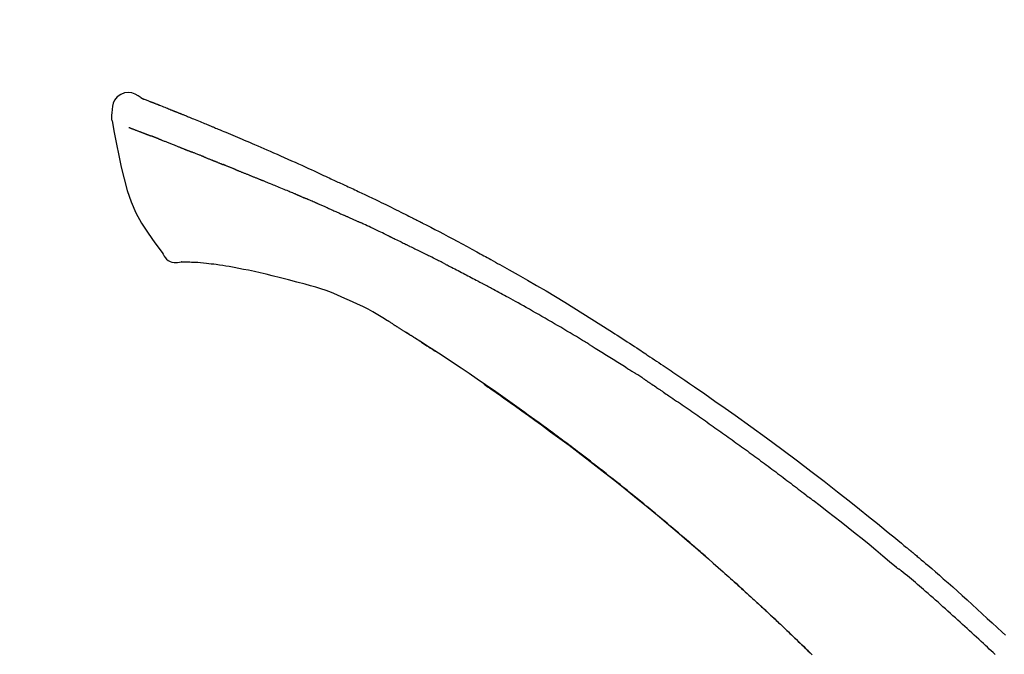
# Model space of a CAD drawing. Extents: x 0 to 26473, y -22065 to -13195.
# Drawn here: x 9550 to 9620, y -19162 to -19116 of the extents above; entities that cross this region are included whole.
import ezdxf

# ---------------------------------------------------------------- set-up
doc = ezdxf.new("R2010")
doc.units = 0
doc.header["$LTSCALE"] = 50
doc.header["$MEASUREMENT"] = 0
doc.layers.get('0').update_dxf_attribs({"linetype": 'CONTINUOUS'})
doc.layers.get('DEFPOINTS').update_dxf_attribs({"color": 146, "linetype": 'CONTINUOUS'})
doc.layers.add('150-機器', color=8, linetype='CONTINUOUS')
doc.layers.add('166-寸法B', color=11, linetype='CONTINUOUS')
doc.styles.add('KH001', font='txt')
doc.dimstyles.new('KH1xx030', dxfattribs={"dimscale": 30, "dimtxt": 2, "dimasz": 0.6, "dimexe": 0.3, "dimexo": 1.2, "dimgap": 0.5, "dimtad": 3, "dimdec": 1, "dimdsep": 46, "dimlunit": 6, "dimtxsty": 'KH001', "dimblk": 'DOT', "dimcen": 1, "dimdle": 1, "dimclrd": 256, "dimclre": 256, "dimclrt": 256, "dimadec": 0, "dimazin": 0, "dimtfac": 1, "dimtdec": 1, "dimtix": 1, "dimtmove": 2, "dimatfit": 3, "dimldrblk": 'CLOSEDBLANK', "dimfxl": 1, "dimtolj": 1, "dimtzin": 0, "dimlwd": -1, "dimlwe": -1, "dimarcsym": 0})

# ---------------------------------------------------------------- blocks, each defined once
blk = doc.blocks.new('F402_D')
at = {"layer": '150-機器', "color": 13, "linetype": 'Continuous'}
for points in [[(-85.546, 252.867), (-85.76, 253.012), (-85.977, 253.139), (-86.201, 253.231), (-86.435, 253.271), (-86.724, 253.236), (-87.006, 253.119), (-87.255, 252.937), (-87.443, 252.708), (-87.538, 252.5), (-87.592, 252.278), (-87.618, 252.046), (-87.632, 251.808)], [(-85.55, 252.866), (-85.55, 252.868), (-85.549, 252.869), (-85.548, 252.87), (-85.548, 252.871), (-85.54, 252.875), (-85.53, 252.871), (-85.518, 252.863), (-85.505, 252.853), (-85.451, 252.818), (-85.402, 252.801), (-85.355, 252.79), (-85.307, 252.777), (-85.244, 252.753), (-85.182, 252.729), (-85.119, 252.704), (-85.056, 252.68), (-85.009, 252.661), (-84.962, 252.643), (-84.916, 252.624), (-84.869, 252.606), (-84.855, 252.601), (-84.841, 252.595), (-84.828, 252.59), (-84.814, 252.584), (-84.813, 252.584), (-84.811, 252.583), (-84.81, 252.583), (-84.809, 252.582), (-84.808, 252.582), (-84.807, 252.582), (-84.805, 252.581), (-84.804, 252.581), (-84.803, 252.58), (-84.802, 252.58), (-84.801, 252.58), (-84.8, 252.579), (-84.799, 252.579), (-84.798, 252.578), (-84.797, 252.578), (-84.796, 252.577), (-84.795, 252.577), (-84.794, 252.577), (-84.793, 252.576), (-84.792, 252.576), (-84.791, 252.575), (-84.789, 252.575), (-84.788, 252.574), (-84.787, 252.574), (-84.786, 252.574), (-84.785, 252.573), (-84.784, 252.573), (-84.783, 252.572), (-84.782, 252.572), (-84.781, 252.572), (-84.78, 252.571), (-84.779, 252.571), (-84.774, 252.569), (-84.769, 252.567), (-84.764, 252.565), (-84.759, 252.563), (-84.744, 252.557), (-84.729, 252.551), (-84.714, 252.545), (-84.699, 252.54), (-84.673, 252.53), (-84.647, 252.52), (-84.621, 252.51), (-84.595, 252.499), (-84.558, 252.485), (-84.521, 252.47), (-84.484, 252.456), (-84.447, 252.441), (-84.369, 252.411), (-84.291, 252.38), (-84.214, 252.349), (-84.136, 252.318), (-84.036, 252.279), (-83.936, 252.239), (-83.836, 252.199), (-83.737, 252.159), (-83.652, 252.125), (-83.567, 252.091), (-83.482, 252.057), (-83.398, 252.023), (-83.367, 252.01), (-83.336, 251.998), (-83.306, 251.986), (-83.275, 251.973), (-83.273, 251.972), (-83.27, 251.971), (-83.267, 251.97), (-83.264, 251.969), (-83.263, 251.968), (-83.262, 251.968), (-83.261, 251.967), (-83.26, 251.967), (-83.259, 251.967), (-83.258, 251.966), (-83.257, 251.966), (-83.256, 251.965), (-83.255, 251.965), (-83.254, 251.964), (-83.253, 251.964), (-83.251, 251.964), (-83.25, 251.963), (-83.249, 251.963), (-83.248, 251.962), (-83.247, 251.962), (-83.246, 251.961), (-83.245, 251.961), (-83.244, 251.961), (-83.243, 251.96), (-83.234, 251.956), (-83.224, 251.953), (-83.215, 251.949), (-83.206, 251.945), (-83.182, 251.935), (-83.158, 251.926), (-83.134, 251.916), (-83.11, 251.906), (-83.075, 251.892), (-83.04, 251.878), (-83.005, 251.863), (-82.97, 251.849), (-82.937, 251.836), (-82.905, 251.823), (-82.873, 251.811), (-82.841, 251.798), (-82.813, 251.786), (-82.785, 251.775), (-82.757, 251.764), (-82.729, 251.753), (-82.701, 251.741), (-82.673, 251.73), (-82.645, 251.719), (-82.617, 251.708), (-82.569, 251.688), (-82.522, 251.669), (-82.474, 251.65), (-82.427, 251.631), (-82.357, 251.603), (-82.286, 251.574), (-82.216, 251.546), (-82.146, 251.517), (-82.051, 251.479), (-81.956, 251.44), (-81.861, 251.401), (-81.766, 251.363), (-81.649, 251.315), (-81.532, 251.267), (-81.415, 251.219), (-81.298, 251.171), (-81.193, 251.128), (-81.089, 251.084), (-80.985, 251.041), (-80.88, 250.998), (-80.798, 250.964), (-80.715, 250.929), (-80.632, 250.894), (-80.55, 250.86), (-80.504, 250.841), (-80.459, 250.821), (-80.414, 250.802), (-80.368, 250.783), (-80.276, 250.745), (-80.183, 250.706), (-80.091, 250.668), (-79.998, 250.63), (-79.861, 250.573), (-79.724, 250.516), (-79.587, 250.459), (-79.451, 250.402), (-79.281, 250.33), (-79.111, 250.259), (-78.942, 250.187), (-78.773, 250.115), (-78.61, 250.046), (-78.447, 249.977), (-78.284, 249.907), (-78.122, 249.838), (-77.936, 249.759), (-77.75, 249.68), (-77.564, 249.601), (-77.378, 249.521), (-77.16, 249.428), (-76.942, 249.334), (-76.725, 249.24), (-76.507, 249.145), (-76.26, 249.036), (-76.013, 248.927), (-75.766, 248.818), (-75.519, 248.708), (-75.258, 248.592), (-74.997, 248.476), (-74.736, 248.36), (-74.475, 248.244), (-74.233, 248.136), (-73.991, 248.028), (-73.75, 247.92), (-73.509, 247.81), (-73.309, 247.719), (-73.11, 247.626), (-72.911, 247.533), (-72.712, 247.439), (-72.569, 247.372), (-72.427, 247.305), (-72.284, 247.237), (-72.142, 247.17), (-72.028, 247.117), (-71.915, 247.064), (-71.802, 247.012), (-71.689, 246.959), (-71.593, 246.915), (-71.498, 246.872), (-71.403, 246.828), (-71.307, 246.784), (-71.203, 246.737), (-71.1, 246.69), (-70.996, 246.643), (-70.892, 246.596), (-70.776, 246.543), (-70.659, 246.489), (-70.543, 246.436), (-70.427, 246.382), (-70.305, 246.326), (-70.183, 246.269), (-70.062, 246.213), (-69.94, 246.156), (-69.835, 246.107), (-69.73, 246.057), (-69.625, 246.008), (-69.52, 245.958), (-69.421, 245.912), (-69.322, 245.865), (-69.223, 245.818), (-69.124, 245.77), (-68.995, 245.709), (-68.866, 245.647), (-68.737, 245.585), (-68.608, 245.522), (-68.444, 245.443), (-68.28, 245.363), (-68.117, 245.283), (-67.953, 245.203), (-67.766, 245.111), (-67.578, 245.019), (-67.391, 244.926), (-67.204, 244.833), (-67.042, 244.753), (-66.88, 244.672), (-66.718, 244.59), (-66.556, 244.509), (-66.426, 244.444), (-66.296, 244.378), (-66.166, 244.312), (-66.036, 244.246), (-65.955, 244.205), (-65.875, 244.164), (-65.794, 244.123), (-65.713, 244.082), (-65.665, 244.058), (-65.617, 244.033), (-65.569, 244.008), (-65.52, 243.984), (-65.5, 243.973), (-65.479, 243.963), (-65.459, 243.952), (-65.438, 243.942), (-65.405, 243.925), (-65.373, 243.908), (-65.34, 243.891), (-65.307, 243.874), (-65.012, 243.723), (-64.717, 243.573), (-64.423, 243.421), (-64.128, 243.269), (-63.799, 243.097), (-63.47, 242.924), (-63.142, 242.75), (-62.814, 242.575), (-62.464, 242.385), (-62.114, 242.195), (-61.765, 242.004), (-61.415, 241.812), (-61.289, 241.743), (-61.163, 241.674), (-61.037, 241.604), (-60.911, 241.535), (-60.785, 241.465), (-60.659, 241.395), (-60.533, 241.325), (-60.407, 241.255), (-60.244, 241.165), (-60.082, 241.074), (-59.92, 240.983), (-59.757, 240.892), (-59.095, 240.521), (-58.434, 240.15), (-57.773, 239.776), (-57.115, 239.398), (-56.44, 239.003), (-55.768, 238.603), (-55.098, 238.197), (-54.432, 237.787), (-53.785, 237.383), (-53.139, 236.974), (-52.496, 236.564), (-51.852, 236.153), (-51.674, 236.039), (-51.496, 235.925), (-51.318, 235.811), (-51.141, 235.696), (-50.963, 235.582), (-50.785, 235.467), (-50.607, 235.351), (-50.43, 235.236), (-50.26, 235.125), (-50.09, 235.014), (-49.92, 234.903), (-49.751, 234.791), (-49.629, 234.711), (-49.508, 234.631), (-49.386, 234.551), (-49.265, 234.47), (-49.191, 234.421), (-49.118, 234.373), (-49.045, 234.324), (-48.971, 234.275), (-48.81, 234.168), (-48.649, 234.061), (-48.489, 233.954), (-48.328, 233.847), (-48.178, 233.746), (-48.029, 233.646), (-47.879, 233.545), (-47.73, 233.444), (-47.592, 233.35), (-47.454, 233.257), (-47.316, 233.163), (-47.178, 233.069)], [(-85.486, 252.845), (-85.474, 252.841), (-85.463, 252.836), (-85.452, 252.832), (-85.441, 252.828), (-85.408, 252.815), (-85.374, 252.803), (-85.341, 252.79), (-85.307, 252.777), (-85.244, 252.753), (-85.182, 252.728), (-85.119, 252.704), (-85.056, 252.68), (-85.009, 252.661), (-84.962, 252.643), (-84.916, 252.624), (-84.869, 252.606), (-84.855, 252.601), (-84.841, 252.595), (-84.828, 252.59), (-84.814, 252.584), (-84.813, 252.584), (-84.811, 252.583), (-84.81, 252.583), (-84.809, 252.582), (-84.808, 252.582), (-84.807, 252.582), (-84.805, 252.581), (-84.804, 252.581), (-84.803, 252.58), (-84.802, 252.58), (-84.801, 252.58), (-84.8, 252.579), (-84.799, 252.579), (-84.798, 252.578), (-84.797, 252.578), (-84.796, 252.577), (-84.795, 252.577), (-84.794, 252.577), (-84.793, 252.576), (-84.792, 252.576), (-84.791, 252.575), (-84.789, 252.575), (-84.788, 252.574), (-84.787, 252.574), (-84.786, 252.574), (-84.785, 252.573), (-84.784, 252.573), (-84.783, 252.572), (-84.782, 252.572), (-84.781, 252.572), (-84.78, 252.571), (-84.779, 252.571), (-84.774, 252.569), (-84.769, 252.567), (-84.764, 252.565), (-84.759, 252.563), (-84.744, 252.557), (-84.729, 252.551), (-84.714, 252.545), (-84.699, 252.54), (-84.673, 252.53), (-84.647, 252.52), (-84.621, 252.51), (-84.595, 252.499), (-84.558, 252.485), (-84.521, 252.47), (-84.484, 252.456), (-84.447, 252.441), (-84.413, 252.428), (-84.379, 252.415), (-84.346, 252.401), (-84.312, 252.388), (-84.288, 252.379), (-84.264, 252.369), (-84.24, 252.36), (-84.216, 252.35), (-84.215, 252.35), (-84.214, 252.349), (-84.213, 252.349), (-84.212, 252.348)], [(-87.632, 251.807), (-87.643, 251.761), (-87.653, 251.716), (-87.663, 251.67), (-87.67, 251.623), (-87.675, 251.574), (-87.678, 251.524), (-87.678, 251.475), (-87.674, 251.425), (-87.668, 251.373), (-87.658, 251.322), (-87.648, 251.27), (-87.636, 251.219)], [(-87.629, 251.22), (-87.473, 250.389), (-87.313, 249.557), (-87.145, 248.725), (-86.964, 247.892), (-86.763, 247.047), (-86.53, 246.21), (-86.251, 245.393), (-85.91, 244.605), (-85.503, 243.86), (-85.041, 243.144), (-84.541, 242.447), (-84.022, 241.76)], [(-86.418, 250.752), (-86.406, 250.748), (-86.395, 250.743), (-86.384, 250.739), (-86.372, 250.734), (-86.349, 250.726), (-86.327, 250.717), (-86.304, 250.708), (-86.281, 250.699), (-86.244, 250.685), (-86.207, 250.67), (-86.17, 250.656), (-86.133, 250.642), (-86.094, 250.627), (-86.055, 250.612), (-86.015, 250.596), (-85.976, 250.581), (-85.934, 250.565), (-85.892, 250.549), (-85.851, 250.533), (-85.809, 250.517), (-85.764, 250.5), (-85.72, 250.483), (-85.676, 250.466), (-85.631, 250.449), (-85.594, 250.434), (-85.556, 250.42), (-85.519, 250.406), (-85.482, 250.391), (-85.453, 250.38), (-85.423, 250.369), (-85.394, 250.357), (-85.365, 250.346), (-85.345, 250.338), (-85.325, 250.331), (-85.304, 250.323), (-85.284, 250.315), (-85.263, 250.307), (-85.241, 250.299), (-85.22, 250.291), (-85.199, 250.283), (-85.184, 250.277), (-85.169, 250.271), (-85.154, 250.266), (-85.139, 250.26), (-85.132, 250.257), (-85.124, 250.254), (-85.117, 250.252), (-85.109, 250.249)], [(-85.109, 250.249), (-85.101, 250.246), (-85.093, 250.243), (-85.085, 250.24), (-85.077, 250.236), (-85.06, 250.23), (-85.043, 250.224), (-85.027, 250.218), (-85.01, 250.211), (-84.984, 250.201), (-84.958, 250.192), (-84.932, 250.182), (-84.906, 250.172), (-84.889, 250.165), (-84.871, 250.159), (-84.853, 250.152), (-84.835, 250.145), (-84.826, 250.142), (-84.816, 250.138), (-84.807, 250.135), (-84.798, 250.131)], [(-84.296, 249.936), (-84.305, 249.94), (-84.314, 249.943), (-84.323, 249.947), (-84.332, 249.95), (-84.35, 249.957), (-84.368, 249.964), (-84.386, 249.971), (-84.404, 249.978), (-84.43, 249.988), (-84.456, 249.999), (-84.482, 250.009), (-84.508, 250.019), (-84.533, 250.029), (-84.558, 250.038), (-84.583, 250.048), (-84.609, 250.058), (-84.633, 250.067), (-84.657, 250.077), (-84.681, 250.086), (-84.705, 250.095), (-84.721, 250.101), (-84.736, 250.107), (-84.752, 250.113), (-84.767, 250.119), (-84.775, 250.122), (-84.783, 250.125), (-84.79, 250.128), (-84.798, 250.131)], [(-84.296, 249.936), (-84.28, 249.93), (-84.263, 249.923), (-84.247, 249.917), (-84.23, 249.911), (-84.197, 249.897), (-84.163, 249.884), (-84.13, 249.871), (-84.097, 249.858), (-84.044, 249.838), (-83.991, 249.817), (-83.938, 249.796), (-83.885, 249.775), (-83.829, 249.753), (-83.773, 249.731), (-83.717, 249.709), (-83.661, 249.687), (-83.601, 249.664), (-83.541, 249.64), (-83.482, 249.616), (-83.422, 249.593), (-83.359, 249.568), (-83.295, 249.543), (-83.232, 249.518), (-83.169, 249.492), (-83.112, 249.47), (-83.056, 249.448), (-83, 249.425), (-82.944, 249.403), (-82.897, 249.384), (-82.85, 249.366), (-82.803, 249.347), (-82.756, 249.328), (-82.721, 249.314), (-82.686, 249.3), (-82.65, 249.286), (-82.615, 249.271), (-82.581, 249.258), (-82.547, 249.244), (-82.514, 249.231), (-82.48, 249.217), (-82.458, 249.208), (-82.436, 249.199), (-82.414, 249.19), (-82.392, 249.182), (-82.381, 249.177), (-82.37, 249.173), (-82.36, 249.169), (-82.349, 249.164)], [(-82.349, 249.164), (-82.341, 249.161), (-82.334, 249.158), (-82.326, 249.155), (-82.318, 249.152), (-82.302, 249.145), (-82.286, 249.139), (-82.27, 249.132), (-82.253, 249.125), (-82.227, 249.115), (-82.201, 249.104), (-82.175, 249.094), (-82.149, 249.083), (-82.119, 249.072), (-82.089, 249.06), (-82.059, 249.049), (-82.03, 249.037), (-82.008, 249.029), (-81.987, 249.021), (-81.966, 249.013), (-81.944, 249.004), (-81.933, 249), (-81.922, 248.996), (-81.91, 248.991), (-81.899, 248.987)], [(-81.041, 248.644), (-81.054, 248.649), (-81.066, 248.654), (-81.079, 248.659), (-81.092, 248.664), (-81.118, 248.674), (-81.144, 248.685), (-81.17, 248.695), (-81.196, 248.705), (-81.247, 248.725), (-81.298, 248.746), (-81.35, 248.766), (-81.401, 248.786), (-81.46, 248.809), (-81.52, 248.832), (-81.579, 248.856), (-81.638, 248.879), (-81.683, 248.898), (-81.728, 248.916), (-81.773, 248.935), (-81.818, 248.954), (-81.838, 248.962), (-81.858, 248.97), (-81.879, 248.979), (-81.899, 248.987)], [(-81.041, 248.644), (-81.024, 248.637), (-81.006, 248.63), (-80.989, 248.623), (-80.972, 248.616), (-80.939, 248.603), (-80.905, 248.59), (-80.872, 248.577), (-80.839, 248.564), (-80.79, 248.544), (-80.741, 248.525), (-80.693, 248.505), (-80.644, 248.486), (-80.598, 248.468), (-80.553, 248.45), (-80.507, 248.431), (-80.462, 248.413), (-80.433, 248.401), (-80.403, 248.389), (-80.374, 248.378), (-80.344, 248.366), (-80.33, 248.36), (-80.316, 248.355), (-80.302, 248.349), (-80.288, 248.343)], [(-80.288, 248.343), (-80.272, 248.337), (-80.256, 248.33), (-80.24, 248.324), (-80.224, 248.317), (-80.193, 248.305), (-80.163, 248.293), (-80.133, 248.281), (-80.103, 248.268), (-80.06, 248.251), (-80.017, 248.234), (-79.974, 248.216), (-79.931, 248.199), (-79.894, 248.184), (-79.858, 248.169), (-79.821, 248.154), (-79.784, 248.139), (-79.761, 248.13), (-79.738, 248.12), (-79.716, 248.111), (-79.693, 248.102), (-79.683, 248.098), (-79.672, 248.093), (-79.662, 248.089), (-79.652, 248.085)], [(-78.72, 247.71), (-78.733, 247.715), (-78.746, 247.72), (-78.759, 247.726), (-78.772, 247.731), (-78.799, 247.742), (-78.825, 247.752), (-78.851, 247.763), (-78.878, 247.773), (-78.917, 247.789), (-78.956, 247.805), (-78.995, 247.821), (-79.035, 247.837), (-79.074, 247.852), (-79.113, 247.868), (-79.152, 247.884), (-79.191, 247.899), (-79.229, 247.915), (-79.268, 247.93), (-79.307, 247.946), (-79.345, 247.962), (-79.384, 247.977), (-79.422, 247.993), (-79.461, 248.008), (-79.499, 248.023), (-79.525, 248.034), (-79.55, 248.044), (-79.576, 248.054), (-79.601, 248.064), (-79.614, 248.07), (-79.626, 248.075), (-79.639, 248.08), (-79.652, 248.085)], [(-78.72, 247.71), (-78.705, 247.704), (-78.69, 247.698), (-78.675, 247.692), (-78.66, 247.686), (-78.63, 247.674), (-78.6, 247.662), (-78.57, 247.649), (-78.54, 247.637), (-78.494, 247.619), (-78.449, 247.601), (-78.404, 247.583), (-78.358, 247.564), (-78.313, 247.546), (-78.267, 247.528), (-78.222, 247.509), (-78.176, 247.491), (-78.13, 247.472), (-78.084, 247.454), (-78.038, 247.436), (-77.992, 247.417), (-77.946, 247.398), (-77.9, 247.38), (-77.854, 247.361), (-77.807, 247.343), (-77.761, 247.324), (-77.714, 247.305), (-77.668, 247.287), (-77.621, 247.268), (-77.575, 247.249), (-77.528, 247.23), (-77.481, 247.211), (-77.434, 247.193), (-77.387, 247.174), (-77.34, 247.155), (-77.293, 247.136), (-77.246, 247.117), (-77.199, 247.098), (-77.152, 247.079), (-77.104, 247.06), (-77.057, 247.041), (-77.025, 247.028), (-76.994, 247.015), (-76.962, 247.003), (-76.93, 246.99), (-76.914, 246.983), (-76.898, 246.977), (-76.882, 246.971), (-76.867, 246.964)], [(-76.867, 246.964), (-76.843, 246.955), (-76.818, 246.945), (-76.794, 246.935), (-76.77, 246.926), (-76.722, 246.906), (-76.674, 246.887), (-76.626, 246.868), (-76.578, 246.848), (-76.496, 246.815), (-76.415, 246.781), (-76.333, 246.748), (-76.252, 246.714), (-76.154, 246.674), (-76.056, 246.634), (-75.958, 246.594), (-75.859, 246.554), (-75.745, 246.506), (-75.63, 246.459), (-75.514, 246.412), (-75.399, 246.365), (-75.292, 246.322), (-75.185, 246.278), (-75.078, 246.234), (-74.971, 246.19), (-74.896, 246.159), (-74.82, 246.127), (-74.745, 246.095), (-74.669, 246.065), (-74.624, 246.048), (-74.58, 246.03), (-74.536, 246.013), (-74.492, 245.994), (-74.464, 245.981), (-74.436, 245.968), (-74.408, 245.954), (-74.38, 245.941), (-74.361, 245.932), (-74.342, 245.924), (-74.323, 245.915), (-74.304, 245.907), (-74.295, 245.903), (-74.285, 245.898), (-74.276, 245.894), (-74.266, 245.89)], [(-74.266, 245.89), (-74.253, 245.884), (-74.24, 245.878), (-74.227, 245.872), (-74.214, 245.866), (-74.188, 245.855), (-74.162, 245.843), (-74.136, 245.831), (-74.11, 245.82), (-74.07, 245.802), (-74.031, 245.784), (-73.992, 245.767), (-73.952, 245.75), (-73.926, 245.738), (-73.899, 245.727), (-73.873, 245.715), (-73.847, 245.704), (-73.833, 245.698), (-73.82, 245.692), (-73.807, 245.686), (-73.794, 245.68)], [(-72.852, 245.274), (-72.892, 245.291), (-72.931, 245.308), (-72.97, 245.325), (-73.009, 245.342), (-73.088, 245.376), (-73.166, 245.411), (-73.245, 245.445), (-73.323, 245.479), (-73.402, 245.512), (-73.48, 245.546), (-73.559, 245.58), (-73.637, 245.613), (-73.676, 245.63), (-73.715, 245.647), (-73.755, 245.664), (-73.794, 245.68)], [(-72.132, 244.961), (-72.176, 244.98), (-72.22, 244.999), (-72.264, 245.018), (-72.308, 245.037), (-72.368, 245.063), (-72.428, 245.089), (-72.488, 245.115), (-72.548, 245.142), (-72.608, 245.168), (-72.668, 245.194), (-72.728, 245.22), (-72.788, 245.246), (-72.804, 245.253), (-72.82, 245.26), (-72.836, 245.267), (-72.852, 245.274)], [(-72.132, 244.961), (-72.109, 244.951), (-72.085, 244.94), (-72.062, 244.93), (-72.039, 244.92), (-71.989, 244.899), (-71.94, 244.877), (-71.891, 244.856), (-71.842, 244.835), (-71.765, 244.801), (-71.688, 244.767), (-71.611, 244.734), (-71.534, 244.7), (-71.45, 244.663), (-71.366, 244.626), (-71.282, 244.589), (-71.198, 244.552), (-71.139, 244.526), (-71.081, 244.5), (-71.023, 244.474), (-70.964, 244.448), (-70.934, 244.435), (-70.904, 244.421), (-70.873, 244.408), (-70.843, 244.394)], [(-70.843, 244.394), (-70.801, 244.375), (-70.759, 244.357), (-70.717, 244.338), (-70.675, 244.319), (-70.587, 244.28), (-70.499, 244.241), (-70.412, 244.201), (-70.324, 244.162), (-70.236, 244.122), (-70.148, 244.082), (-70.061, 244.042), (-69.973, 244.002), (-69.927, 243.981), (-69.882, 243.96), (-69.836, 243.939), (-69.79, 243.918)], [(-67.682, 242.923), (-67.707, 242.935), (-67.732, 242.947), (-67.756, 242.959), (-67.781, 242.97), (-67.828, 242.993), (-67.875, 243.015), (-67.921, 243.038), (-67.968, 243.06), (-68.081, 243.115), (-68.195, 243.17), (-68.308, 243.224), (-68.422, 243.279), (-68.572, 243.351), (-68.723, 243.424), (-68.873, 243.495), (-69.024, 243.566), (-69.154, 243.626), (-69.283, 243.686), (-69.412, 243.745), (-69.542, 243.804), (-69.604, 243.832), (-69.666, 243.861), (-69.728, 243.89), (-69.79, 243.918)], [(-67.682, 242.923), (-67.65, 242.907), (-67.618, 242.892), (-67.585, 242.876), (-67.553, 242.86), (-67.484, 242.827), (-67.416, 242.794), (-67.347, 242.761), (-67.279, 242.728), (-67.171, 242.676), (-67.063, 242.623), (-66.954, 242.571), (-66.846, 242.518), (-66.771, 242.481), (-66.695, 242.443), (-66.619, 242.406), (-66.544, 242.368), (-66.504, 242.349), (-66.464, 242.329), (-66.424, 242.31), (-66.385, 242.29)], [(-66.385, 242.29), (-66.342, 242.269), (-66.3, 242.248), (-66.258, 242.227), (-66.216, 242.206), (-66.127, 242.163), (-66.039, 242.119), (-65.951, 242.075), (-65.863, 242.031), (-65.775, 241.987), (-65.688, 241.943), (-65.6, 241.898), (-65.512, 241.854), (-65.467, 241.83), (-65.421, 241.807), (-65.375, 241.784), (-65.33, 241.761)], [(-84.022, 241.76), (-83.956, 241.633), (-83.885, 241.509), (-83.805, 241.394), (-83.712, 241.29), (-83.594, 241.196), (-83.462, 241.121), (-83.32, 241.068), (-83.172, 241.039), (-83.044, 241.034), (-82.916, 241.044), (-82.788, 241.063), (-82.661, 241.088)], [(-63.713, 240.947), (-63.758, 240.97), (-63.803, 240.992), (-63.847, 241.015), (-63.892, 241.038), (-63.981, 241.083), (-64.071, 241.129), (-64.16, 241.174), (-64.25, 241.219), (-64.384, 241.287), (-64.519, 241.355), (-64.654, 241.423), (-64.789, 241.49), (-64.879, 241.535), (-64.969, 241.58), (-65.059, 241.625), (-65.149, 241.67), (-65.194, 241.692), (-65.239, 241.714), (-65.284, 241.737), (-65.329, 241.759)], [(-82.174, 241.058), (-82.198, 241.059), (-82.221, 241.06), (-82.245, 241.061), (-82.269, 241.062), (-82.308, 241.064), (-82.347, 241.065), (-82.386, 241.067), (-82.425, 241.068), (-82.466, 241.068), (-82.506, 241.068), (-82.547, 241.069), (-82.589, 241.074), (-82.604, 241.079), (-82.619, 241.083), (-82.634, 241.084), (-82.65, 241.077), (-82.652, 241.075), (-82.655, 241.073), (-82.657, 241.073), (-82.658, 241.073), (-82.658, 241.074), (-82.659, 241.075), (-82.659, 241.077), (-82.659, 241.079)], [(-80.849, 240.969), (-81.057, 240.993), (-81.266, 241.016), (-81.474, 241.035), (-81.683, 241.048), (-81.804, 241.053), (-81.925, 241.056), (-82.046, 241.057), (-82.167, 241.058)], [(-79.206, 240.75), (-79.439, 240.789), (-79.672, 240.827), (-79.906, 240.863), (-80.14, 240.895), (-80.317, 240.916), (-80.494, 240.935), (-80.671, 240.952), (-80.849, 240.969)], [(-77.827, 240.487), (-78.172, 240.553), (-78.517, 240.619), (-78.862, 240.684), (-79.206, 240.75)], [(-63.713, 240.947), (-63.674, 240.927), (-63.634, 240.906), (-63.594, 240.886), (-63.554, 240.866), (-63.474, 240.825), (-63.394, 240.785), (-63.315, 240.744), (-63.235, 240.703), (-63.116, 240.642), (-62.997, 240.581), (-62.878, 240.519), (-62.759, 240.458), (-62.64, 240.396), (-62.522, 240.335), (-62.403, 240.273), (-62.285, 240.212), (-62.167, 240.15), (-62.049, 240.088), (-61.931, 240.027), (-61.813, 239.965), (-61.696, 239.903), (-61.578, 239.841), (-61.461, 239.779), (-61.344, 239.717), (-61.266, 239.676), (-61.188, 239.634), (-61.11, 239.592), (-61.032, 239.551), (-60.993, 239.53), (-60.954, 239.509), (-60.915, 239.489), (-60.877, 239.468)], [(-76.12, 240.098), (-76.547, 240.195), (-76.974, 240.293), (-77.401, 240.39), (-77.827, 240.487)], [(-73.755, 239.479), (-74.346, 239.634), (-74.937, 239.789), (-75.529, 239.943), (-76.12, 240.098)], [(-70.735, 238.383), (-71.107, 238.554), (-71.481, 238.721), (-71.857, 238.879), (-72.238, 239.026), (-72.612, 239.153), (-72.991, 239.268), (-73.372, 239.376), (-73.755, 239.479)], [(-53.369, 235.18), (-53.443, 235.225), (-53.517, 235.27), (-53.592, 235.315), (-53.666, 235.36), (-53.815, 235.451), (-53.963, 235.541), (-54.112, 235.631), (-54.261, 235.721), (-54.484, 235.855), (-54.708, 235.988), (-54.933, 236.121), (-55.157, 236.253), (-55.382, 236.386), (-55.607, 236.518), (-55.831, 236.649), (-56.057, 236.78), (-56.282, 236.911), (-56.508, 237.041), (-56.733, 237.171), (-56.959, 237.3), (-57.185, 237.43), (-57.412, 237.558), (-57.638, 237.687), (-57.865, 237.815), (-58.06, 237.924), (-58.254, 238.033), (-58.449, 238.142), (-58.644, 238.25), (-58.807, 238.341), (-58.97, 238.431), (-59.134, 238.521), (-59.297, 238.611), (-59.428, 238.683), (-59.559, 238.754), (-59.69, 238.826), (-59.822, 238.898), (-59.953, 238.97), (-60.085, 239.041), (-60.216, 239.113), (-60.348, 239.184), (-60.436, 239.231), (-60.524, 239.279), (-60.612, 239.326), (-60.7, 239.373), (-60.744, 239.397), (-60.788, 239.42), (-60.833, 239.444), (-60.877, 239.468)], [(-67.825, 236.858), (-68.172, 237.079), (-68.521, 237.295), (-68.874, 237.504), (-69.233, 237.702), (-69.602, 237.886), (-69.976, 238.058), (-70.355, 238.222), (-70.736, 238.383)], [(-67.448, 236.626), (-67.497, 236.657), (-67.547, 236.688), (-67.596, 236.719), (-67.646, 236.751), (-67.696, 236.781), (-67.746, 236.812), (-67.796, 236.842), (-67.847, 236.873), (-67.897, 236.903), (-67.948, 236.933), (-67.999, 236.962), (-68.049, 236.992)], [(-67.448, 236.626), (-67.442, 236.622), (-67.436, 236.618), (-67.43, 236.615), (-67.425, 236.611), (-67.414, 236.605), (-67.404, 236.598), (-67.393, 236.592), (-67.383, 236.585), (-67.369, 236.576), (-67.355, 236.567), (-67.341, 236.558), (-67.327, 236.549), (-67.316, 236.543), (-67.304, 236.536), (-67.293, 236.529), (-67.282, 236.522), (-67.263, 236.51), (-67.244, 236.497), (-67.225, 236.485), (-67.206, 236.473), (-67.178, 236.456), (-67.15, 236.438), (-67.122, 236.42), (-67.094, 236.403), (-67.056, 236.379), (-67.019, 236.355), (-66.981, 236.331), (-66.943, 236.307), (-66.906, 236.283), (-66.868, 236.26), (-66.831, 236.236), (-66.793, 236.212), (-66.756, 236.189), (-66.719, 236.165), (-66.682, 236.141), (-66.645, 236.118), (-66.608, 236.094), (-66.571, 236.071), (-66.534, 236.047), (-66.497, 236.024), (-66.459, 235.999), (-66.42, 235.975), (-66.382, 235.95), (-66.343, 235.925), (-66.317, 235.909), (-66.29, 235.892), (-66.264, 235.875), (-66.238, 235.858), (-66.224, 235.849), (-66.209, 235.84), (-66.195, 235.831), (-66.181, 235.822)], [(-66.234, 235.856), (-66.26, 235.872), (-66.286, 235.889), (-66.313, 235.906), (-66.339, 235.923), (-66.365, 235.939), (-66.391, 235.956), (-66.417, 235.973), (-66.444, 235.99), (-66.47, 236.006), (-66.496, 236.023), (-66.522, 236.04), (-66.549, 236.057)], [(-65.468, 235.363), (-65.476, 235.367), (-65.483, 235.372), (-65.49, 235.377), (-65.497, 235.382), (-65.561, 235.422), (-65.624, 235.463), (-65.687, 235.504), (-65.751, 235.545), (-65.841, 235.603), (-65.931, 235.661), (-66.021, 235.719), (-66.111, 235.777), (-66.193, 235.83), (-66.276, 235.883), (-66.359, 235.936), (-66.442, 235.989), (-66.469, 236.005), (-66.495, 236.022), (-66.522, 236.039), (-66.548, 236.056)], [(-44.685, 219.671), (-44.737, 219.717), (-44.79, 219.763), (-44.842, 219.809), (-44.895, 219.855), (-45.013, 219.959), (-45.132, 220.063), (-45.25, 220.166), (-45.369, 220.269), (-45.556, 220.431), (-45.742, 220.593), (-45.929, 220.755), (-46.116, 220.916), (-46.317, 221.089), (-46.519, 221.263), (-46.721, 221.435), (-46.923, 221.608), (-47.127, 221.782), (-47.331, 221.955), (-47.536, 222.129), (-47.741, 222.302), (-47.948, 222.476), (-48.155, 222.65), (-48.362, 222.824), (-48.57, 222.997), (-48.78, 223.172), (-48.99, 223.346), (-49.2, 223.52), (-49.411, 223.693), (-49.65, 223.89), (-49.89, 224.087), (-50.13, 224.283), (-50.371, 224.478), (-50.62, 224.68), (-50.869, 224.881), (-51.119, 225.081), (-51.369, 225.281), (-51.618, 225.479), (-51.866, 225.676), (-52.115, 225.873), (-52.365, 226.07), (-52.585, 226.243), (-52.806, 226.415), (-53.027, 226.587), (-53.248, 226.759), (-53.436, 226.904), (-53.624, 227.049), (-53.813, 227.193), (-54.001, 227.337), (-54.166, 227.463), (-54.332, 227.589), (-54.497, 227.714), (-54.663, 227.839), (-54.805, 227.946), (-54.947, 228.052), (-55.089, 228.159), (-55.231, 228.265), (-55.374, 228.372), (-55.517, 228.478), (-55.661, 228.585), (-55.804, 228.691), (-55.962, 228.807), (-56.119, 228.923), (-56.277, 229.039), (-56.435, 229.154), (-56.634, 229.3), (-56.833, 229.445), (-57.032, 229.59), (-57.232, 229.735), (-57.473, 229.91), (-57.715, 230.085), (-57.957, 230.259), (-58.2, 230.433), (-58.702, 230.792), (-59.205, 231.15), (-59.709, 231.506), (-60.214, 231.861), (-60.795, 232.264), (-61.378, 232.665), (-61.962, 233.062), (-62.549, 233.456), (-63.085, 233.813), (-63.623, 234.167), (-64.162, 234.519), (-64.702, 234.87), (-64.934, 235.02), (-65.166, 235.17), (-65.398, 235.319), (-65.63, 235.469), (-65.696, 235.511), (-65.762, 235.554), (-65.828, 235.596), (-65.895, 235.639), (-65.919, 235.654), (-65.943, 235.67), (-65.967, 235.685), (-65.992, 235.701), (-65.994, 235.702), (-65.996, 235.704), (-65.998, 235.705), (-66, 235.707), (-66.001, 235.707), (-66.002, 235.708), (-66.003, 235.708), (-66.004, 235.709), (-66.005, 235.71), (-66.006, 235.71), (-66.007, 235.711), (-66.008, 235.712), (-66.01, 235.713), (-66.012, 235.714), (-66.014, 235.715), (-66.016, 235.716), (-66.031, 235.726), (-66.046, 235.736), (-66.062, 235.746), (-66.077, 235.755), (-66.092, 235.765), (-66.107, 235.775), (-66.123, 235.784), (-66.138, 235.794), (-66.15, 235.802), (-66.162, 235.81), (-66.175, 235.818), (-66.187, 235.826)], [(-65.469, 235.363), (-65.469, 235.363), (-65.469, 235.363), (-65.469, 235.363), (-65.469, 235.363), (-65.469, 235.363), (-65.469, 235.363), (-65.469, 235.363), (-65.469, 235.363)], [(-65.468, 235.363), (-65.466, 235.361), (-65.464, 235.36), (-65.462, 235.358), (-65.459, 235.357), (-65.42, 235.332), (-65.381, 235.306), (-65.342, 235.281), (-65.303, 235.256), (-65.229, 235.207), (-65.154, 235.159), (-65.079, 235.11), (-65.004, 235.061), (-64.916, 235.004), (-64.828, 234.947), (-64.74, 234.889), (-64.652, 234.831), (-64.601, 234.798), (-64.549, 234.764), (-64.498, 234.73), (-64.447, 234.697), (-64.431, 234.686), (-64.416, 234.676), (-64.4, 234.666), (-64.385, 234.656)], [(-53.369, 235.18), (-53.33, 235.156), (-53.291, 235.133), (-53.252, 235.109), (-53.213, 235.085), (-53.135, 235.037), (-53.057, 234.99), (-52.979, 234.942), (-52.901, 234.895), (-52.784, 234.823), (-52.668, 234.751), (-52.551, 234.679), (-52.435, 234.607), (-52.318, 234.535), (-52.202, 234.463), (-52.085, 234.39), (-51.969, 234.318), (-51.853, 234.245), (-51.737, 234.172), (-51.62, 234.099), (-51.504, 234.026), (-51.388, 233.953), (-51.272, 233.88), (-51.157, 233.807), (-51.041, 233.733), (-50.925, 233.66), (-50.809, 233.586), (-50.694, 233.513), (-50.578, 233.439), (-50.501, 233.389), (-50.424, 233.34), (-50.347, 233.29), (-50.271, 233.241), (-50.232, 233.216), (-50.194, 233.191), (-50.155, 233.167), (-50.117, 233.142)], [(-49.289, 232.599), (-49.312, 232.614), (-49.335, 232.63), (-49.358, 232.645), (-49.381, 232.66), (-49.426, 232.69), (-49.472, 232.721), (-49.518, 232.751), (-49.564, 232.782), (-49.633, 232.827), (-49.702, 232.872), (-49.771, 232.917), (-49.84, 232.963), (-49.886, 232.992), (-49.932, 233.022), (-49.978, 233.052), (-50.025, 233.082), (-50.048, 233.097), (-50.071, 233.112), (-50.094, 233.127), (-50.117, 233.142)], [(-47.185, 233.071), (-46.829, 232.829), (-46.474, 232.588), (-46.118, 232.347), (-45.763, 232.104), (-45.029, 231.6), (-44.297, 231.092), (-43.568, 230.581), (-42.841, 230.067), (-41.715, 229.261), (-40.596, 228.446), (-39.483, 227.623), (-38.376, 226.793), (-37.41, 226.059), (-36.449, 225.32), (-35.492, 224.576), (-34.54, 223.824), (-33.901, 223.315), (-33.265, 222.803), (-32.63, 222.289), (-31.997, 221.772), (-31.72, 221.546), (-31.444, 221.32), (-31.168, 221.093), (-30.893, 220.866), (-30.804, 220.792), (-30.715, 220.719), (-30.626, 220.645), (-30.537, 220.572), (-30.492, 220.535), (-30.447, 220.498), (-30.403, 220.461), (-30.358, 220.424), (-30.337, 220.407), (-30.317, 220.389), (-30.296, 220.372), (-30.275, 220.355), (-30.266, 220.348), (-30.257, 220.34), (-30.249, 220.333), (-30.24, 220.326), (-30.237, 220.324), (-30.234, 220.321), (-30.232, 220.319), (-30.229, 220.317), (-30.227, 220.315), (-30.226, 220.314), (-30.225, 220.313), (-30.224, 220.312), (-30.221, 220.31), (-30.218, 220.307), (-30.215, 220.305), (-30.212, 220.302), (-30.192, 220.286), (-30.172, 220.27), (-30.152, 220.253), (-30.133, 220.237), (-30.108, 220.217), (-30.084, 220.197), (-30.06, 220.177), (-30.035, 220.157), (-30.011, 220.136), (-29.986, 220.116), (-29.961, 220.095), (-29.937, 220.075), (-29.929, 220.069), (-29.922, 220.063), (-29.914, 220.057), (-29.907, 220.05), (-29.906, 220.05), (-29.905, 220.049), (-29.904, 220.048), (-29.903, 220.047), (-29.902, 220.046), (-29.901, 220.046), (-29.901, 220.045), (-29.9, 220.044), (-29.899, 220.044), (-29.898, 220.043), (-29.897, 220.042), (-29.896, 220.041), (-29.895, 220.041), (-29.894, 220.04), (-29.894, 220.039), (-29.893, 220.038), (-29.892, 220.038), (-29.891, 220.037), (-29.89, 220.036), (-29.889, 220.035), (-29.888, 220.035), (-29.887, 220.034), (-29.886, 220.033), (-29.886, 220.033), (-29.823, 219.98), (-29.76, 219.928), (-29.697, 219.876), (-29.634, 219.823), (-29.475, 219.69), (-29.317, 219.557), (-29.159, 219.423), (-29.001, 219.289), (-28.721, 219.049), (-28.443, 218.809), (-28.165, 218.567), (-27.888, 218.324), (-27.55, 218.026), (-27.214, 217.727), (-26.879, 217.427), (-26.544, 217.125), (-26.179, 216.794), (-25.815, 216.463), (-25.451, 216.13), (-25.088, 215.797), (-24.731, 215.469), (-24.375, 215.14), (-24.019, 214.811), (-23.663, 214.482), (-23.429, 214.266)], [(-60.899, 232.305), (-60.897, 232.304), (-60.894, 232.302), (-60.892, 232.301), (-60.89, 232.299), (-60.792, 232.231), (-60.694, 232.164), (-60.597, 232.096), (-60.499, 232.029), (-60.309, 231.897), (-60.12, 231.765), (-59.93, 231.633), (-59.741, 231.5), (-59.466, 231.306), (-59.191, 231.112), (-58.917, 230.917), (-58.643, 230.722), (-58.173, 230.386), (-57.704, 230.05), (-57.236, 229.712), (-56.769, 229.373), (-56.106, 228.888), (-55.445, 228.399), (-54.787, 227.907), (-54.131, 227.412), (-53.282, 226.762), (-52.437, 226.106), (-51.597, 225.444), (-50.76, 224.778), (-49.929, 224.11), (-49.101, 223.436), (-48.279, 222.758), (-47.461, 222.073), (-46.874, 221.576), (-46.289, 221.076), (-45.708, 220.573), (-45.128, 220.067), (-44.773, 219.755), (-44.419, 219.442), (-44.065, 219.128), (-43.712, 218.814), (-43.579, 218.696), (-43.447, 218.578), (-43.314, 218.46), (-43.182, 218.342), (-43.049, 218.223), (-42.916, 218.104), (-42.784, 217.985), (-42.652, 217.865), (-42.519, 217.746), (-42.387, 217.626), (-42.255, 217.506), (-42.122, 217.386), (-41.99, 217.266), (-41.858, 217.145), (-41.726, 217.024), (-41.594, 216.903), (-41.49, 216.808), (-41.387, 216.713), (-41.283, 216.618), (-41.18, 216.522), (-41.101, 216.45), (-41.023, 216.377), (-40.945, 216.305), (-40.866, 216.232), (-40.81, 216.18), (-40.753, 216.127), (-40.697, 216.075), (-40.64, 216.022), (-40.573, 215.96), (-40.507, 215.898), (-40.44, 215.836), (-40.374, 215.774), (-40.297, 215.702), (-40.22, 215.631), (-40.144, 215.559), (-40.067, 215.487), (-39.98, 215.406), (-39.894, 215.325), (-39.807, 215.243), (-39.721, 215.162), (-39.624, 215.071), (-39.528, 214.979), (-39.432, 214.888), (-39.335, 214.797), (-39.229, 214.696), (-39.123, 214.595), (-39.017, 214.494), (-38.911, 214.393), (-38.795, 214.282), (-38.679, 214.171), (-38.563, 214.06), (-38.447, 213.949), (-38.315, 213.822), (-38.183, 213.695), (-38.051, 213.567), (-37.92, 213.44), (-37.767, 213.291), (-37.614, 213.143), (-37.461, 212.994), (-37.309, 212.845)], [(-49.289, 232.599), (-49.259, 232.579), (-49.23, 232.559), (-49.2, 232.54), (-49.17, 232.52), (-49.11, 232.48), (-49.049, 232.439), (-48.988, 232.399), (-48.928, 232.358), (-48.834, 232.296), (-48.741, 232.233), (-48.648, 232.17), (-48.555, 232.107), (-48.492, 232.064), (-48.428, 232.021), (-48.365, 231.977), (-48.301, 231.934), (-48.269, 231.912), (-48.236, 231.89), (-48.204, 231.868), (-48.171, 231.846)], [(-48.171, 231.846), (-48.125, 231.814), (-48.079, 231.783), (-48.032, 231.752), (-47.986, 231.721), (-47.893, 231.658), (-47.8, 231.595), (-47.708, 231.533), (-47.615, 231.47), (-47.476, 231.376), (-47.337, 231.282), (-47.199, 231.187), (-47.06, 231.092), (-46.921, 230.997), (-46.783, 230.902), (-46.644, 230.807), (-46.506, 230.712), (-46.367, 230.617), (-46.229, 230.522), (-46.091, 230.426), (-45.953, 230.33), (-45.815, 230.234), (-45.677, 230.138), (-45.539, 230.042), (-45.401, 229.946), (-45.263, 229.85), (-45.125, 229.753), (-44.987, 229.657), (-44.849, 229.56), (-44.712, 229.463), (-44.574, 229.366), (-44.437, 229.269), (-44.299, 229.172), (-44.162, 229.075), (-44.025, 228.977), (-43.887, 228.88), (-43.75, 228.782), (-43.613, 228.684), (-43.476, 228.586), (-43.339, 228.488), (-43.202, 228.39), (-43.065, 228.291), (-42.928, 228.193), (-42.791, 228.094), (-42.655, 227.996), (-42.518, 227.897), (-42.382, 227.798), (-42.245, 227.698), (-42.109, 227.599), (-41.972, 227.5), (-41.836, 227.4), (-41.7, 227.301), (-41.563, 227.201), (-41.427, 227.101), (-41.291, 227.001), (-41.155, 226.901), (-41.019, 226.801), (-40.883, 226.7), (-40.748, 226.6), (-40.612, 226.499), (-40.476, 226.398), (-40.341, 226.297), (-40.205, 226.196), (-40.069, 226.095), (-39.934, 225.994), (-39.799, 225.892), (-39.663, 225.791), (-39.528, 225.689), (-39.393, 225.587), (-39.258, 225.485), (-39.123, 225.383), (-38.988, 225.281), (-38.853, 225.179), (-38.718, 225.076), (-38.583, 224.974), (-38.448, 224.871), (-38.314, 224.768), (-38.179, 224.665), (-38.045, 224.562), (-37.91, 224.459), (-37.776, 224.356), (-37.686, 224.287), (-37.597, 224.217), (-37.507, 224.148), (-37.418, 224.079), (-37.373, 224.044), (-37.329, 224.01), (-37.284, 223.975), (-37.239, 223.941)], [(-31.232, 219.105), (-31.235, 219.107), (-31.237, 219.109), (-31.24, 219.111), (-31.242, 219.112), (-31.245, 219.114), (-31.247, 219.116), (-31.25, 219.118), (-31.252, 219.12), (-31.255, 219.122), (-31.257, 219.124), (-31.259, 219.126), (-31.262, 219.128), (-31.75, 219.542), (-32.241, 219.953), (-32.732, 220.362), (-33.225, 220.77), (-33.72, 221.176), (-34.217, 221.578), (-34.716, 221.978), (-35.218, 222.375), (-35.721, 222.769), (-36.226, 223.16), (-36.732, 223.551), (-37.239, 223.941)], [(-45.116, 220.047), (-45.139, 220.067), (-45.162, 220.087), (-45.185, 220.107), (-45.208, 220.127), (-45.231, 220.148), (-45.254, 220.168), (-45.277, 220.188), (-45.3, 220.208), (-45.323, 220.228), (-45.346, 220.248), (-45.369, 220.268), (-45.392, 220.288)], [(-44.953, 219.906), (-44.968, 219.919), (-44.983, 219.932), (-44.998, 219.945), (-45.013, 219.958), (-45.028, 219.97), (-45.042, 219.983), (-45.057, 219.996), (-45.072, 220.009), (-45.087, 220.022), (-45.102, 220.035), (-45.117, 220.048), (-45.132, 220.061)], [(-24.162, 212.881), (-24.303, 213.01), (-24.443, 213.14), (-24.584, 213.269), (-24.725, 213.399), (-24.866, 213.528), (-25.006, 213.657), (-25.174, 213.812), (-25.342, 213.966), (-25.51, 214.12), (-25.678, 214.275), (-25.845, 214.429), (-26.013, 214.583), (-26.181, 214.737), (-26.349, 214.89), (-26.517, 215.043), (-26.686, 215.196), (-26.854, 215.348), (-27.023, 215.501), (-27.201, 215.662), (-27.378, 215.823), (-27.556, 215.985), (-27.734, 216.146), (-27.912, 216.306), (-28.091, 216.466), (-28.269, 216.626), (-28.449, 216.785), (-28.629, 216.943), (-28.809, 217.1), (-28.989, 217.257), (-29.17, 217.414), (-29.313, 217.539), (-29.457, 217.665), (-29.601, 217.79), (-29.745, 217.915), (-29.888, 218.039), (-30.033, 218.163), (-30.177, 218.287), (-30.323, 218.409), (-30.47, 218.53), (-30.619, 218.648), (-30.766, 218.769), (-30.909, 218.896), (-30.933, 218.918), (-30.956, 218.94), (-30.981, 218.961), (-31.008, 218.978), (-31.037, 218.992), (-31.068, 219.003), (-31.099, 219.015), (-31.129, 219.028), (-31.157, 219.044), (-31.183, 219.063), (-31.208, 219.084), (-31.232, 219.105)], [(-37.45, 212.982), (-37.466, 212.998), (-37.482, 213.014), (-37.498, 213.029), (-37.515, 213.045), (-37.603, 213.132), (-37.692, 213.219), (-37.781, 213.305), (-37.87, 213.392), (-38.035, 213.552), (-38.201, 213.713), (-38.366, 213.872), (-38.532, 214.032), (-38.762, 214.252), (-38.992, 214.472), (-39.222, 214.692), (-39.453, 214.911), (-39.694, 215.139), (-39.936, 215.366), (-40.178, 215.593), (-40.42, 215.82), (-40.673, 216.055), (-40.926, 216.29), (-41.18, 216.525), (-41.434, 216.759), (-41.646, 216.953), (-41.858, 217.147), (-42.07, 217.34), (-42.283, 217.533), (-42.411, 217.648), (-42.539, 217.763), (-42.666, 217.878), (-42.794, 217.993), (-42.833, 218.028), (-42.872, 218.063), (-42.911, 218.098), (-42.95, 218.133)]]:
    blk.add_lwpolyline(points, dxfattribs=at)
blk = doc.blocks.new('_Dot')
at = {"color": 0, "linetype": 'ByBlock', "lineweight": -2}
blk.add_line((-0.5, 0), (-1, 0), dxfattribs=at)
at = {"color": 0, "linetype": 'ByBlock', "const_width": 0.5}
blk.add_lwpolyline([(-0.25, 0, 1), (0.25, 0, 1)], format="xyb", close=True, dxfattribs=at)
blk = doc.blocks.new('*D224')
at = {"layer": '166-寸法B', "transparency": 16777216}
for p, q in [((9063.963, -19341.486), (9063.963, -18959.29)), ((9713.963, -19341.486), (9713.963, -18959.29)), ((9081.963, -18968.29), (9695.963, -18968.29))]:
    blk.add_line(p, q, dxfattribs=at)
at = {"layer": 'DEFPOINTS', "color": 0, "transparency": 16777216}
for p in [(9713.963, -18968.29), (9063.963, -19377.486), (9713.963, -19377.486)]:
    blk.add_point(p, dxfattribs=at)
at = {"layer": '166-寸法B', "transparency": 16777216, "xscale": 18, "yscale": 18, "zscale": 18, "rotation": 180}
blk.add_blockref('_Dot', (9063.963, -18968.29), dxfattribs=at)
at = {"layer": '166-寸法B', "transparency": 16777216, "xscale": 18, "yscale": 18, "zscale": 18}
blk.add_blockref('_Dot', (9713.963, -18968.29), dxfattribs=at)
at = {"layer": '166-寸法B', "transparency": 16777216, "insert": (9388.963, -18923.29), "char_height": 60, "attachment_point": 5, "style": 'KH001'}
blk.add_mtext('\\A1;650', dxfattribs=at)
blk = doc.blocks.new('_ClosedBlank')
at = {"color": 0, "linetype": 'ByBlock', "lineweight": -2}
for p, q in [((-1, 0.1667), (0, 0)), ((-1, 0.1667), (-1, -0.1667)), ((0, 0), (-1, -0.1667))]:
    blk.add_line(p, q, dxfattribs=at)
blk = doc.blocks.new('*D225')
at = {"layer": '166-寸法B', "transparency": 16777216}
for p, q in [((9063.963, -19341.486), (9063.963, -19094.29)), ((9710.963, -19341.486), (9710.963, -19094.29)), ((9692.963, -19103.29), (9081.963, -19103.29))]:
    blk.add_line(p, q, dxfattribs=at)
at = {"layer": 'DEFPOINTS', "color": 0, "transparency": 16777216}
for p in [(9063.963, -19103.29), (9063.963, -19377.486), (9710.963, -19377.486)]:
    blk.add_point(p, dxfattribs=at)
at = {"layer": '166-寸法B', "transparency": 16777216, "xscale": 18, "yscale": 18, "zscale": 18, "rotation": 180}
blk.add_blockref('_Dot', (9063.963, -19103.29), dxfattribs=at)
at = {"layer": '166-寸法B', "transparency": 16777216, "xscale": 18, "yscale": 18, "zscale": 18}
blk.add_blockref('_Dot', (9710.963, -19103.29), dxfattribs=at)
at = {"layer": '166-寸法B', "transparency": 16777216, "insert": (9387.463, -19058.29), "char_height": 60, "attachment_point": 5, "style": 'KH001'}
blk.add_mtext('\\A1;647', dxfattribs=at)

msp = doc.modelspace()

# ---------------------------------------------------------------- block references
at = {"layer": '150-機器'}
msp.add_blockref('F402_D', (9643.963, -19374.793), dxfattribs=at)

# ---------------------------------------------------------------- dimensions: what is measured, and where the dimension line sits
at = {"layer": '166-寸法B'}
for base, p1, p2, picture, middle in [((9713.963, -18968.29), (9063.963, -19377.486), (9713.963, -19377.486), '*D224', (9388.963, -18923.29)), ((9063.963, -19103.29), (9710.963, -19377.486), (9063.963, -19377.486), '*D225', (9387.463, -19058.29))]:
    dim = msp.add_linear_dim(base=base, p1=p1, p2=p2, dimstyle='KH1xx030', dxfattribs=at)
    dim.commit()
    dim.dimension.update_dxf_attribs({"geometry": picture, "text_midpoint": middle})

doc.saveas('drawing.dxf')
